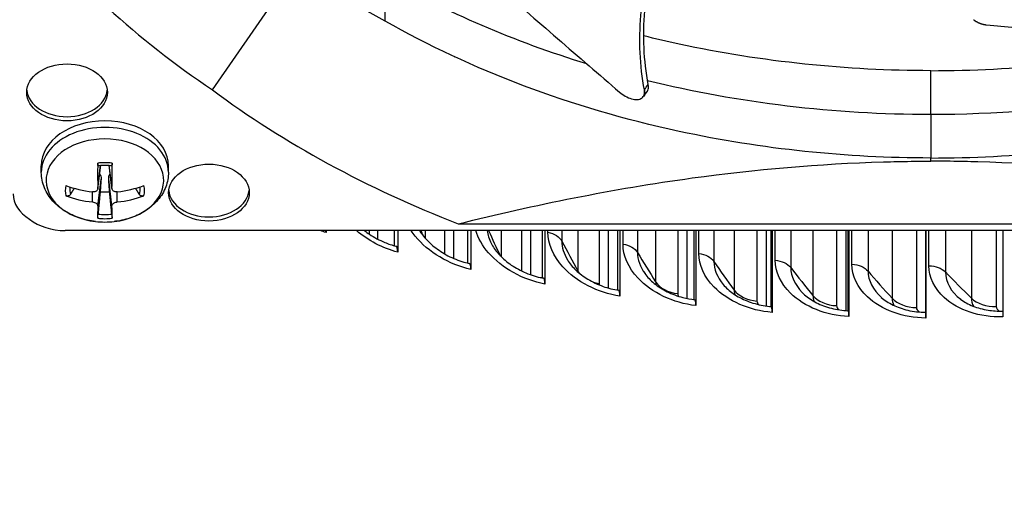
# Model space of a CAD drawing. Units: inches. Extents: x 0.5 to 67.5, y 1.5 to 42.5.
# Drawn here: x 8 to 10.5, y 29.6 to 30.8 of the extents above; entities that cross this region are included whole.
import ezdxf

# ---------------------------------------------------------------- set-up
doc = ezdxf.new("R2010")
doc.units = ezdxf.units.IN
doc.header["$LTSCALE"] = 4
doc.header["$MEASUREMENT"] = 0
for name, color, linetype, lineweight in [('Motor', 95, 'Continuous', 25), ('Visible (ANSI)', 7, 'Continuous', 25), ('Visible Narrow (ANSI)', 7, 'Continuous', 25)]:
    doc.layers.add(name, color=color, linetype=linetype, lineweight=lineweight)

msp = doc.modelspace()

# ---------------------------------------------------------------- linework, layer by layer
at = {"layer": 'Motor'}
for p, q in [((8.4493, 30.6343), (8.6631, 30.9435)), ((8.8868, 30.8088), (8.8863, 30.9198)), ((9.5318, 30.7736), (9.5318, 30.7736)), ((8.9788, 30.759), (8.9784, 30.759)), ((8.988, 30.7543), (8.988, 30.7541)), ((9.0372, 30.73), (9.0372, 30.7298)), ((9.0594, 30.7195), (9.0594, 30.7193)), ((9.0961, 30.7026), (9.0961, 30.7027)), ((9.1034, 30.6995), (9.1034, 30.6993)), ((9.111, 30.6959), (9.111, 30.6961)), ((9.1446, 30.6817), (9.1446, 30.6815)), ((10.2682, 30.5723), (10.2682, 30.683)), ((9.1801, 30.667), (9.1801, 30.6668)), ((9.2317, 30.6467), (9.2317, 30.6466)), ((9.2543, 30.6383), (9.2543, 30.6381)), ((9.285, 30.627), (9.285, 30.6271)), ((9.2911, 30.6249), (9.2911, 30.6248)), ((9.2989, 30.6221), (9.2989, 30.6222)), ((9.334, 30.6102), (9.334, 30.6101)), ((9.5407, 30.6177), (9.5401, 30.617)), ((9.3749, 30.5969), (9.3749, 30.5969)), ((9.4287, 30.5805), (9.4287, 30.5804)), ((9.4458, 30.5755), (9.4459, 30.5755)), ((10.2682, 30.5723), (10.2682, 30.4617)), ((9.7681, 30.5028), (9.7683, 30.5028)), ((9.7703, 30.5024), (9.7703, 30.5024)), ((9.8283, 30.4934), (9.8283, 30.4934)), ((9.8514, 30.4901), (9.8514, 30.4901)), ((9.8641, 30.4884), (9.8641, 30.4884)), ((9.8666, 30.4881), (9.8666, 30.488)), ((9.8745, 30.487), (9.8745, 30.487)), ((9.9139, 30.4822), (9.9139, 30.4821)), ((9.9701, 30.4762), (9.9701, 30.4761)), ((10.0299, 30.4709), (10.0299, 30.4708)), ((10.0531, 30.4692), (10.0531, 30.4691)), ((10.0596, 30.4687), (10.0596, 30.4688)), ((10.061, 30.4687), (10.061, 30.4686)), ((10.0689, 30.468), (10.0689, 30.4681)), ((10.1096, 30.4658), (10.1096, 30.4657)), ((10.1705, 30.4632), (10.1705, 30.4631)), ((10.2321, 30.4619), (10.2321, 30.4617)), ((10.2554, 30.4617), (10.2554, 30.4616)), ((10.2557, 30.4616), (10.2557, 30.4617)), ((10.2558, 30.4617), (10.2558, 30.4616)), ((10.2638, 30.4615), (10.2638, 30.4617)), ((10.2682, 30.4534), (10.2682, 30.4615)), ((10.3056, 30.4619), (10.3056, 30.4618)), ((10.3712, 30.4634), (10.3712, 30.4633)), ((10.4343, 30.4662), (10.4343, 30.4661)), ((10.4507, 30.4671), (10.4507, 30.467)), ((8.0158, 30.4254), (8.0158, 30.4419)), ((8.1587, 30.3837), (8.1661, 30.4432)), ((8.1588, 30.385), (8.1659, 30.4432)), ((8.1948, 30.3837), (8.1874, 30.4432)), ((8.1947, 30.385), (8.1876, 30.4432)), ((8.3378, 30.4254), (8.3378, 30.4419)), ((8.1588, 30.3407), (8.1671, 30.4079)), ((8.1947, 30.3407), (8.1864, 30.4079)), ((8.1455, 30.3501), (8.1454, 30.3756)), ((8.208, 30.3501), (8.2081, 30.3756)), ((12.4599, 30.2774), (8.0764, 30.2774)), ((9.072, 30.2948), (11.4644, 30.2948)), ((9.2989, 30.2734), (9.2989, 30.2774))]:
    msp.add_line(p, q, dxfattribs=at)
msp.add_arc((8.1768, 30.5086), 0.2093, 263.5617, 276.4383, dxfattribs=at)
for centre, major_axis, ratio, start_param, end_param in [((10.3004, 31.9448), (2.6381, 0.0406), 0.689103, 3.618289, 3.924082), ((10.2682, 32.1852), (2.2287, 0), 0.723671, 4.04361, 4.310617), ((10.2682, 32.1852), (2.2287, 0), 0.723671, 4.712389, 5.150237), ((10.2682, 34.5667), (-5.575, 0), 0.707107, 1.352803, 1.352914), ((10.2682, 32.1852), (2.2287, 0), 0.723671, 4.384852, 4.712389), ((8.0809, 30.6384), (0.1021, 0), 0.707107, 3.214785, 6.209993), ((10.3026, 31.9432), (2.5714, 0.0461), 0.72528, 3.894577, 4.20037), ((8.1768, 30.4419), (-0.161, 0), 0.707107, 3.141593, 6.283185), ((8.1768, 30.4254), (0.161, 0), 0.707107, 0, 3.141593), ((8.1768, 30.4046), (-0.1489, 0), 0.707107, 1.729049, 7.695729), ((8.1778, 30.5086), (-0.0082, -0.2091), 0.084056, 5.007479, 5.34807), ((8.1768, 30.3787), (-0.1003, 0), 0.707107, 4.530132, 4.894646), ((8.1757, 30.5086), (-0.0082, 0.2091), 0.084056, 4.076708, 4.417299), ((8.1768, 30.3787), (-0.1003, 0), 0.707107, 6.100929, 6.465442), ((8.1767, 30.5078), (-0.2091, 0.0087), 0.64243, 1.106822, 1.447413), ((8.1768, 30.3812), (-0.089, 0), 0.707107, 6.174226, 6.48113), ((8.1768, 30.4193), (-0.0621, 0), 0.707107, 1.377291, 1.764301), ((8.1768, 30.5078), (-0.2091, -0.0087), 0.64243, 1.694179, 2.034771), ((8.1768, 30.3812), (0.089, 0), 0.707107, 6.085241, 6.392145), ((8.1768, 30.3787), (0.1003, 0), 0.707107, 6.100929, 6.465442), ((8.4402, 30.3844), (0.1021, 0), 0.707107, 3.214785, 6.209993), ((8.069, 30.3706), (0.1245, 0), 0.690922, 3.141593, 3.980993), ((8.1767, 30.5093), (0.209, 0.0103), 0.765687, 4.184025, 4.524617), ((8.1768, 30.5093), (0.209, -0.0103), 0.765687, 4.900161, 5.240753), ((8.1778, 30.5085), (-0.0176, -0.2086), 0.039201, 5.650813, 5.991405), ((8.1757, 30.5085), (0.0176, -0.2086), 0.039201, 0.29178, 0.632372), ((8.0764, 30.3654), (0.1216, 0), 0.723671, 3.872989, 4.712389), ((8.1768, 30.3787), (0.1003, 0), 0.707107, 4.530132, 4.894646), ((8.1768, 30.3812), (-0.089, 0), 0.707107, 1.372852, 1.768741)]:
    msp.add_ellipse(centre, major_axis=major_axis, ratio=ratio, start_param=start_param, end_param=end_param, dxfattribs=at)
for centre in [(8.0809, 30.6279), (8.4402, 30.3738)]:
    msp.add_ellipse(centre, major_axis=(-0.1021, 0), ratio=0.707107, dxfattribs=at)
for points, knots in [([(9.5431, 30.634), (9.5314, 30.6962), (9.5273, 30.8044), (9.5538, 30.9556), (9.598, 31.0863), (9.6599, 31.2136), (9.7359, 31.3376), (9.8133, 31.4443), (9.866, 31.5092), (9.8877, 31.535)], [0.110674, 0.110674, 0.110674, 0.110674, 0.378033, 0.56705, 0.756067, 0.945083, 1.1341, 1.323116, 1.449495, 1.449495, 1.449495, 1.449495]), ([(9.5531, 30.6476), (9.5414, 30.7092), (9.537, 30.8164), (9.5631, 30.9665), (9.6072, 31.0964), (9.6692, 31.2227), (9.7455, 31.3457), (9.8215, 31.4487), (9.8723, 31.5102), (9.8919, 31.5332)], [0.111902, 0.111902, 0.111902, 0.111902, 0.378033, 0.56705, 0.756067, 0.945083, 1.1341, 1.323116, 1.43693, 1.43693, 1.43693, 1.43693]), ([(8.7009, 31.2848), (8.7446, 31.2478), (8.7854, 31.214), (8.825, 31.1816), (8.8472, 31.1634), (8.869, 31.1456), (8.8907, 31.1279), (8.9124, 31.1102), (8.9341, 31.0927), (8.9558, 31.0749), (8.9776, 31.0572), (8.9996, 31.0393), (9.0221, 31.0208), (9.0445, 31.0023), (9.0674, 30.9833), (9.0911, 30.9635), (9.1147, 30.9438), (9.1391, 30.9232), (9.1646, 30.9013), (9.1902, 30.8795), (9.2169, 30.8563), (9.2435, 30.8333), (9.2701, 30.8102), (9.2966, 30.7873), (9.3232, 30.7643), (9.3497, 30.7413), (9.3763, 30.7183), (9.4029, 30.6953), (9.4286, 30.6731), (9.4542, 30.6509), (9.4799, 30.6287)], [-0.9201852, -0.9201852, -0.9201852, -0.9201852, -0.7810429, -0.7810429, -0.7810429, -0.7029386, -0.7029386, -0.7029386, -0.6248343, -0.6248343, -0.6248343, -0.54673, -0.54673, -0.54673, -0.4686257, -0.4686257, -0.4686257, -0.3905214, -0.3905214, -0.3905214, -0.3124171, -0.3124171, -0.3124171, -0.2343129, -0.2343129, -0.2343129, -0.1562086, -0.1562086, -0.1562086, -0.0807838, -0.0807838, -0.0807838, -0.0807838]), ([(10.2682, 30.4615), (10.0569, 30.4616), (9.8415, 30.4836), (9.6314, 30.5289), (9.3567, 30.5882), (9.1034, 30.6848), (8.8867, 30.8087)], [-2.793696, -2.793696, -2.793696, -2.793696, -2.063884, -2.063884, -2.063884, -1.110055, -1.110055, -1.110055, -1.110055]), ([(10.2682, 30.4615), (10.4795, 30.4616), (10.6948, 30.4836), (10.905, 30.5289), (11.1796, 30.5882), (11.4329, 30.6848), (11.6496, 30.8087)], [-2.793696, -2.793696, -2.793696, -2.793696, -2.063884, -2.063884, -2.063884, -1.110055, -1.110055, -1.110055, -1.110055]), ([(10.3768, 30.8121), (10.3773, 30.8117), (10.3777, 30.8114), (10.3782, 30.811), (10.3786, 30.8106), (10.3791, 30.8103), (10.3796, 30.8099), (10.3802, 30.8096), (10.3807, 30.8092), (10.3812, 30.8089), (10.3818, 30.8085), (10.3824, 30.8081), (10.383, 30.8078), (10.3836, 30.8074), (10.3842, 30.8071), (10.3848, 30.8068), (10.3854, 30.8064), (10.386, 30.8061), (10.3867, 30.8058), (10.3873, 30.8054), (10.388, 30.8051), (10.3887, 30.8048), (10.3894, 30.8045), (10.39, 30.8042), (10.3907, 30.8039), (10.3914, 30.8036), (10.3921, 30.8033), (10.3928, 30.8031), (10.3935, 30.8028), (10.3942, 30.8025), (10.3949, 30.8023), (10.3957, 30.8021), (10.3964, 30.8018), (10.3971, 30.8016), (10.3978, 30.8014), (10.3985, 30.8012), (10.3992, 30.801), (10.3999, 30.8008), (10.4006, 30.8006), (10.4013, 30.8004), (10.402, 30.8003), (10.4027, 30.8001), (10.4034, 30.8), (10.404, 30.7998), (10.4047, 30.7997), (10.4054, 30.7996), (10.406, 30.7995), (10.4066, 30.7994), (10.4073, 30.7993), (10.4079, 30.7992), (10.4085, 30.7992), (10.4091, 30.7991)], [-0.03723766, -0.03723766, -0.03723766, -0.03723766, -0.03516344, -0.03516344, -0.03516344, -0.03304785, -0.03304785, -0.03304785, -0.03089505, -0.03089505, -0.03089505, -0.02870973, -0.02870973, -0.02870973, -0.02649704, -0.02649704, -0.02649704, -0.02426256, -0.02426256, -0.02426256, -0.02201224, -0.02201224, -0.02201224, -0.01975229, -0.01975229, -0.01975229, -0.01748905, -0.01748905, -0.01748905, -0.01522896, -0.01522896, -0.01522896, -0.01297838, -0.01297838, -0.01297838, -0.01074353, -0.01074353, -0.01074353, -0.00853037, -0.00853037, -0.00853037, -0.00634449, -0.00634449, -0.00634449, -0.0041911, -0.0041911, -0.0041911, -0.00207488, -0.00207488, -0.00207488, 0, 0, 0, 0]), ([(10.4091, 30.7991), (10.4596, 30.7942), (10.5064, 30.7902), (10.5517, 30.7867), (10.5771, 30.7847), (10.602, 30.7828), (10.6268, 30.781), (10.6516, 30.7792), (10.6763, 30.7774), (10.7012, 30.7755), (10.7261, 30.7737), (10.7512, 30.7718), (10.7769, 30.7697), (10.8026, 30.7676), (10.8289, 30.7654), (10.8561, 30.7629), (10.8833, 30.7605), (10.9114, 30.7577), (10.941, 30.7547), (10.9705, 30.7516), (11.0016, 30.7481), (11.0325, 30.7446), (11.0634, 30.7412), (11.0942, 30.7377), (11.125, 30.7343), (11.1559, 30.7309), (11.1867, 30.7274), (11.2176, 30.724), (11.2474, 30.7207), (11.2772, 30.7174), (11.307, 30.714)], [-0.9201852, -0.9201852, -0.9201852, -0.9201852, -0.7810429, -0.7810429, -0.7810429, -0.7029386, -0.7029386, -0.7029386, -0.6248343, -0.6248343, -0.6248343, -0.54673, -0.54673, -0.54673, -0.4686257, -0.4686257, -0.4686257, -0.3905214, -0.3905214, -0.3905214, -0.3124171, -0.3124171, -0.3124171, -0.2343129, -0.2343129, -0.2343129, -0.1562086, -0.1562086, -0.1562086, -0.0807838, -0.0807838, -0.0807838, -0.0807838]), ([(10.2682, 30.6828), (10.0569, 30.6829), (9.8415, 30.7049), (9.6314, 30.7502), (9.6012, 30.7568), (9.5712, 30.7637), (9.5415, 30.7711)], [-2.7936965, -2.7936965, -2.7936965, -2.7936965, -2.0638841, -2.0638841, -2.0638841, -1.9588719, -1.9588719, -1.9588719, -1.9588719]), ([(10.2682, 30.6828), (10.4795, 30.6829), (10.6948, 30.7049), (10.905, 30.7502), (10.9134, 30.752), (10.9218, 30.7539), (10.9301, 30.7558)], [-2.7936965, -2.7936965, -2.7936965, -2.7936965, -2.0638841, -2.0638841, -2.0638841, -2.0346723, -2.0346723, -2.0346723, -2.0346723]), ([(9.5502, 30.6305), (9.5513, 30.632), (9.5521, 30.6337), (9.5538, 30.6391), (9.5539, 30.6432), (9.5531, 30.6476)], [0.21368691, 0.21368691, 0.21368691, 0.21368691, 0.23922364, 0.23922364, 0.28612437, 0.28612437, 0.28612437, 0.28612437]), ([(9.4799, 30.6287), (9.4845, 30.6247), (9.4896, 30.6212), (9.5, 30.6153), (9.5054, 30.613), (9.5159, 30.61), (9.5209, 30.6094), (9.5299, 30.6101), (9.5337, 30.6114), (9.5395, 30.6156), (9.5416, 30.6185), (9.5437, 30.6255), (9.5439, 30.6295), (9.5431, 30.634)], [-0.2860676, -0.2860676, -0.2860676, -0.2860676, -0.2392267, -0.2392267, -0.1919871, -0.1919871, -0.1430353, -0.1430353, -0.0940791, -0.0940791, -0.0468753, -0.0468753, -0.0000127, -0.0000127, -0.0000127, -0.0000127]), ([(8.159, 30.4425), (8.159, 30.4425), (8.159, 30.4425), (8.1589, 30.4424), (8.1588, 30.4427), (8.1587, 30.4435), (8.1587, 30.4442), (8.1586, 30.4456), (8.1586, 30.4466), (8.1586, 30.4478), (8.1586, 30.4481), (8.1586, 30.4484)], [0.07738763, 0.07738763, 0.07738763, 0.07738763, 0.0775529, 0.0775529, 0.0852917, 0.0852917, 0.09311932, 0.09311932, 0.10095261, 0.10095261, 0.10310944, 0.10310944, 0.10310944, 0.10310944]), ([(8.1949, 30.4484), (8.1949, 30.4481), (8.1949, 30.4478), (8.1949, 30.4466), (8.1949, 30.4456), (8.1949, 30.4442), (8.1948, 30.4435), (8.1947, 30.4427), (8.1946, 30.4424), (8.1945, 30.4425), (8.1945, 30.4425), (8.1945, 30.4425)], [0.02121756, 0.02121756, 0.02121756, 0.02121756, 0.02337439, 0.02337439, 0.03120768, 0.03120768, 0.03903529, 0.03903529, 0.0467741, 0.0467741, 0.04693936, 0.04693936, 0.04693936, 0.04693936]), ([(9.072, 30.2948), (9.2654, 30.343), (9.463, 30.3832), (9.8248, 30.433), (9.9856, 30.447), (10.1721, 30.4523), (10.1953, 30.4528), (10.228, 30.4532), (10.2375, 30.4533), (10.2506, 30.4533), (10.2543, 30.4534), (10.2614, 30.4534), (10.2648, 30.4534), (10.2682, 30.4534)], [-3.113388, -3.113388, -3.113388, -3.113388, -1.548742, -1.548742, -0.303011, -0.303011, -0.126062, -0.126062, -0.054017, -0.054017, -0.025984, -0.025984, -0.000001, -0.000001, -0.000001, -0.000001]), ([(11.4644, 30.2948), (11.271, 30.343), (11.0733, 30.3832), (10.7115, 30.433), (10.5508, 30.447), (10.3642, 30.4523), (10.341, 30.4528), (10.3083, 30.4532), (10.2989, 30.4533), (10.2858, 30.4533), (10.2821, 30.4534), (10.275, 30.4534), (10.2716, 30.4534), (10.2682, 30.4534)], [0, 0, 0, 0, 1.562831, 1.562831, 2.807116, 2.807116, 2.983859, 2.983859, 3.055821, 3.055821, 3.08382, 3.08382, 3.109774, 3.109774, 3.109774, 3.109774]), ([(8.1533, 30.3006), (8.1394, 30.3022), (8.1257, 30.3052), (8.0996, 30.3139), (8.0872, 30.3196), (8.0643, 30.3339), (8.0539, 30.3424), (8.0361, 30.3623), (8.0287, 30.3736), (8.0186, 30.3983), (8.0158, 30.4116), (8.0158, 30.4251), (8.0158, 30.4253), (8.0158, 30.4254)], [0.158253, 0.158253, 0.158253, 0.158253, 0.440762, 0.440762, 0.72327, 0.72327, 1.005779, 1.005779, 1.288288, 1.288288, 1.567517, 1.567517, 1.570796, 1.570796, 1.570796, 1.570796]), ([(8.159, 30.4425), (8.1614, 30.4428), (8.1637, 30.443), (8.1684, 30.4434), (8.1708, 30.4436), (8.1756, 30.4437), (8.1779, 30.4437), (8.1827, 30.4436), (8.1851, 30.4434), (8.1898, 30.443), (8.1921, 30.4428), (8.1945, 30.4425)], [2.9443555, 2.9443555, 2.9443555, 2.9443555, 3.0232504, 3.0232504, 3.1021452, 3.1021452, 3.1810401, 3.1810401, 3.2599349, 3.2599349, 3.3388298, 3.3388298, 3.3388298, 3.3388298]), ([(8.3378, 30.4254), (8.3378, 30.4129), (8.3354, 30.4003), (8.3263, 30.3764), (8.3194, 30.3651), (8.3023, 30.3449), (8.2921, 30.3361), (8.2696, 30.3213), (8.2573, 30.3153), (8.2314, 30.3061), (8.2178, 30.3029), (8.2027, 30.3009), (8.2015, 30.3008), (8.2002, 30.3006)], [4.712389, 4.712389, 4.712389, 4.712389, 4.974801, 4.974801, 5.251876, 5.251876, 5.534384, 5.534384, 5.816893, 5.816893, 6.099402, 6.099402, 6.124932, 6.124932, 6.124932, 6.124932]), ([(8.1634, 30.4214), (8.1638, 30.421), (8.1641, 30.4205), (8.1653, 30.4186), (8.166, 30.417), (8.167, 30.4131), (8.1673, 30.4105), (8.1671, 30.4079)], [0.28772645, 0.28772645, 0.28772645, 0.28772645, 0.29257503, 0.29257503, 0.30558976, 0.30558976, 0.32475677, 0.32475677, 0.32475677, 0.32475677]), ([(8.1864, 30.4079), (8.1862, 30.4105), (8.1865, 30.4131), (8.1875, 30.417), (8.1882, 30.4186), (8.1894, 30.4205), (8.1897, 30.421), (8.1901, 30.4214)], [0.23436382, 0.23436382, 0.23436382, 0.23436382, 0.25353083, 0.25353083, 0.26654556, 0.26654556, 0.27139414, 0.27139414, 0.27139414, 0.27139414]), ([(8.1588, 30.385), (8.1588, 30.3836), (8.1585, 30.3823), (8.1573, 30.3798), (8.1563, 30.3787), (8.1541, 30.377), (8.1527, 30.3763), (8.1496, 30.3755), (8.1479, 30.3754), (8.146, 30.3755), (8.1457, 30.3755), (8.1455, 30.3755)], [0, 0, 0, 0, 0.01235104, 0.01235104, 0.02470208, 0.02470208, 0.03702842, 0.03702842, 0.04935475, 0.04935475, 0.05144155, 0.05144155, 0.05144155, 0.05144155]), ([(8.208, 30.3755), (8.2064, 30.3754), (8.2047, 30.3754), (8.2015, 30.3761), (8.2, 30.3767), (8.1977, 30.3782), (8.1966, 30.3793), (8.1952, 30.3817), (8.1948, 30.383), (8.1947, 30.3845), (8.1947, 30.3847), (8.1947, 30.385)], [0, 0, 0, 0, 0.01235104, 0.01235104, 0.02470208, 0.02470208, 0.03702842, 0.03702842, 0.04935475, 0.04935475, 0.05144155, 0.05144155, 0.05144155, 0.05144155]), ([(8.0895, 30.3688), (8.0891, 30.3682), (8.0886, 30.3676), (8.0873, 30.3666), (8.0863, 30.366), (8.0844, 30.3654), (8.0832, 30.3652), (8.0811, 30.3651), (8.0799, 30.3653), (8.0787, 30.3656), (8.0784, 30.3657), (8.0782, 30.3658)], [0.07128672, 0.07128672, 0.07128672, 0.07128672, 0.0775529, 0.0775529, 0.0852917, 0.0852917, 0.09311932, 0.09311932, 0.10095261, 0.10095261, 0.10310944, 0.10310944, 0.10310944, 0.10310944]), ([(8.1455, 30.3501), (8.1471, 30.35), (8.1488, 30.3496), (8.152, 30.3485), (8.1535, 30.3478), (8.1558, 30.3462), (8.1569, 30.3453), (8.1583, 30.3432), (8.1587, 30.3422), (8.1588, 30.341), (8.1588, 30.3409), (8.1588, 30.3407)], [0, 0, 0, 0, 0.01235104, 0.01235104, 0.02470208, 0.02470208, 0.03702842, 0.03702842, 0.04935475, 0.04935475, 0.05144155, 0.05144155, 0.05144155, 0.05144155]), ([(8.1947, 30.3407), (8.1947, 30.3417), (8.195, 30.3427), (8.1962, 30.3448), (8.1972, 30.3458), (8.1994, 30.3474), (8.2008, 30.3482), (8.2039, 30.3494), (8.2056, 30.3498), (8.2075, 30.35), (8.2078, 30.3501), (8.208, 30.3501)], [0, 0, 0, 0, 0.01235104, 0.01235104, 0.02470208, 0.02470208, 0.03702842, 0.03702842, 0.04935475, 0.04935475, 0.05144155, 0.05144155, 0.05144155, 0.05144155]), ([(8.2753, 30.3658), (8.2751, 30.3657), (8.2748, 30.3656), (8.2736, 30.3653), (8.2724, 30.3651), (8.2703, 30.3652), (8.2691, 30.3654), (8.2672, 30.366), (8.2662, 30.3666), (8.2649, 30.3676), (8.2644, 30.3682), (8.264, 30.3688)], [0.02121756, 0.02121756, 0.02121756, 0.02121756, 0.02337439, 0.02337439, 0.03120768, 0.03120768, 0.03903529, 0.03903529, 0.0467741, 0.0467741, 0.05304027, 0.05304027, 0.05304027, 0.05304027]), ([(8.1586, 30.309), (8.1586, 30.3091), (8.1586, 30.3092), (8.1586, 30.3097), (8.1586, 30.3104), (8.1587, 30.3118), (8.1587, 30.3128), (8.1588, 30.3147), (8.1589, 30.3159), (8.1591, 30.3177), (8.1592, 30.3187), (8.1593, 30.3195)], [0.02121756, 0.02121756, 0.02121756, 0.02121756, 0.02337439, 0.02337439, 0.03120768, 0.03120768, 0.03903529, 0.03903529, 0.0467741, 0.0467741, 0.05304027, 0.05304027, 0.05304027, 0.05304027]), ([(8.1943, 30.3195), (8.1943, 30.3187), (8.1944, 30.3177), (8.1946, 30.3159), (8.1947, 30.3147), (8.1948, 30.3128), (8.1949, 30.3118), (8.1949, 30.3104), (8.1949, 30.3097), (8.1949, 30.3092), (8.1949, 30.3091), (8.1949, 30.309)], [0.07128672, 0.07128672, 0.07128672, 0.07128672, 0.0775529, 0.0775529, 0.0852917, 0.0852917, 0.09311932, 0.09311932, 0.10095261, 0.10095261, 0.10310944, 0.10310944, 0.10310944, 0.10310944])]:
    msp.add_open_spline(points, degree=3, knots=knots, dxfattribs=at)
for points in [[(8.8867, 30.8087), (8.803, 30.8534), (8.731, 30.8969), (8.6631, 30.9435)], [(9.5431, 30.634), (9.5464, 30.6385), (9.5497, 30.6431), (9.5531, 30.6476)], [(9.5502, 30.6305), (9.547, 30.6262), (9.5439, 30.622), (9.5407, 30.6177)]]:
    msp.add_open_spline(points, degree=3, dxfattribs=at)
for points, weights in [([(9.5431, 30.634), (9.5454, 30.624), (9.5407, 30.6177)], [0.999996391312, 0.845629979163, 0.775374133532]), ([(8.1671, 30.4079), (8.1663, 30.397), (8.1648, 30.3762)], [1.73210935317, 1.3854145754, 1]), ([(8.1887, 30.3762), (8.1872, 30.397), (8.1864, 30.4079)], [1, 1.38541457538, 1.73210935313]), ([(8.0895, 30.3688), (8.0948, 30.3772), (8.0994, 30.3847)], [1.00365915768, 1.00847422007, 1.00963027617]), ([(8.1648, 30.3762), (8.1625, 30.3529), (8.1593, 30.3195)], [1, 1.0179539845, 1.00365917713]), ([(8.1943, 30.3195), (8.191, 30.3529), (8.1887, 30.3762)], [1.00365917108, 1.01795395321, 1]), ([(8.2541, 30.3847), (8.2587, 30.3772), (8.264, 30.3688)], [1.00963032936, 1.00847426612, 1.00365917716])]:
    msp.add_rational_spline(points, weights, degree=2, dxfattribs=at)
at = {"layer": 'Visible (ANSI)'}
for p, q in [((8.7368, 30.2774), (8.7368, 30.2729)), ((8.8675, 30.2774), (8.8675, 30.256)), ((8.91, 30.2392), (8.91, 30.2774)), ((8.9185, 30.2774), (8.9185, 30.2229)), ((9.0594, 30.2774), (9.0594, 30.2073)), ((9.0961, 30.1951), (9.0961, 30.2774)), ((9.1034, 30.2774), (9.1034, 30.1793)), ((9.2543, 30.2774), (9.2543, 30.166)), ((9.285, 30.1576), (9.285, 30.2774)), ((9.2911, 30.2774), (9.2911, 30.1422)), ((9.4515, 30.2774), (9.4515, 30.1321)), ((9.4763, 30.1267), (9.4763, 30.2774)), ((9.4812, 30.2774), (9.4812, 30.1116)), ((9.6507, 30.2774), (9.6507, 30.1056)), ((9.6694, 30.1025), (9.6694, 30.2774)), ((9.6732, 30.2774), (9.6732, 30.0876)), ((9.8514, 30.2774), (9.8514, 30.0865)), ((9.8641, 30.0851), (9.8641, 30.2774)), ((9.8666, 30.2774), (9.8666, 30.0703)), ((10.0531, 30.2774), (10.0531, 30.0748)), ((10.0596, 30.0744), (10.0596, 30.2774)), ((10.061, 30.2774), (10.061, 30.0598)), ((10.2554, 30.2774), (10.2554, 30.0706)), ((10.2557, 30.0706), (10.2557, 30.2774)), ((10.2558, 30.2774), (10.2558, 30.056)), ((10.4507, 30.2774), (10.4507, 30.0589))]:
    msp.add_line(p, q, dxfattribs=at)
for centre, major_axis, ratio, start_param, end_param in [((10.2682, 31.7884), (3.954, 0), 0.707107, 3.185593, 6.239185), ((10.2682, 31.7368), (3.9551, 0), 0.707107, 3.17821, 6.246568), ((10.2682, 31.4525), (-3.975, 0), 0.707107, 0, 3.141593), ((10.2682, 31.4525), (3.975, 0), 0.707107, 3.141593, 6.283185), ((10.2682, 31.5725), (3.975, 0), 0.707107, 3.619894, 5.804884), ((8.7175, 30.2403), (-0.0142, -0.048), 0.272415, 2.396317, 2.532184), ((8.9015, 30.1897), (0.0124, 0.0484), 0.240096, 5.528392, 6.283185), ((9.0888, 30.1455), (0.0106, 0.0489), 0.207199, 5.520223, 6.283185), ((9.2788, 30.1079), (0.0088, 0.0492), 0.173804, 5.513364, 6.283185), ((9.4713, 30.0769), (0.0071, 0.0495), 0.139992, 5.507782, 6.283185), ((9.6657, 30.0527), (0.0053, 0.0497), 0.105842, 5.503452, 6.283185), ((9.8615, 30.0352), (0.0036, 0.0499), 0.071438, 5.500352, 6.283185), ((10.0583, 30.0245), (0.0018, 0.05), 0.036862, 5.498467, 6.283185), ((10.2557, 30.0206), (0.0001, 0.05), 0.002198, 5.49779, 6.483574)]:
    msp.add_ellipse(centre, major_axis=major_axis, ratio=ratio, start_param=start_param, end_param=end_param, dxfattribs=at)
for points, knots in [([(8.8341, 30.2774), (8.8383, 30.2742), (8.8426, 30.2711), (8.8589, 30.2602), (8.8721, 30.2532), (8.8948, 30.2438), (8.9044, 30.2405), (8.9139, 30.2381)], [0.2788181, 0.2788181, 0.2788181, 0.2788181, 0.3194144, 0.3194144, 0.4300418, 0.4300418, 0.5080852, 0.5080852, 0.5080852, 0.5080852]), ([(8.9737, 30.2774), (8.976, 30.2738), (8.9784, 30.2702), (8.9881, 30.2576), (8.9968, 30.2484), (9.0169, 30.2313), (9.0286, 30.2233), (9.0535, 30.2095), (9.0672, 30.2036), (9.087, 30.1974), (9.0932, 30.1957), (9.0993, 30.1944)], [0.0670345, 0.0670345, 0.0670345, 0.0670345, 0.1080482, 0.1080482, 0.2132316, 0.2132316, 0.321069, 0.321069, 0.4317503, 0.4317503, 0.4812133, 0.4812133, 0.4812133, 0.4812133]), ([(9.1551, 30.2454), (9.1594, 30.2367), (9.1658, 30.2273), (9.1817, 30.2095), (9.1913, 30.2009), (9.2129, 30.1853), (9.2253, 30.1782), (9.2515, 30.1665), (9.2656, 30.1618), (9.2823, 30.1581), (9.285, 30.1576), (9.2877, 30.1571)], [0, 0, 0, 0, 0.1085165, 0.1085165, 0.214299, 0.214299, 0.322513, 0.322513, 0.433241, 0.433241, 0.4545885, 0.4545885, 0.4545885, 0.4545885]), ([(9.3484, 30.2033), (9.3536, 30.1947), (9.3609, 30.1857), (9.3784, 30.1689), (9.3889, 30.161), (9.412, 30.1471), (9.425, 30.1409), (9.4513, 30.1317), (9.465, 30.1283), (9.4784, 30.1264)], [0, 0, 0, 0, 0.10894, 0.10894, 0.2152421, 0.2152421, 0.3237794, 0.3237794, 0.4285582, 0.4285582, 0.4285582, 0.4285582]), ([(9.5445, 30.1684), (9.5505, 30.16), (9.5586, 30.1514), (9.5778, 30.1359), (9.5889, 30.1287), (9.6133, 30.1166), (9.6268, 30.1115), (9.6506, 30.1053), (9.6609, 30.1035), (9.671, 30.1024)], [0, 0, 0, 0, 0.1093264, 0.1093264, 0.2160778, 0.2160778, 0.3248909, 0.3248909, 0.403493, 0.403493, 0.403493, 0.403493]), ([(9.7427, 30.1408), (9.7495, 30.1328), (9.7584, 30.1247), (9.779, 30.1106), (9.7907, 30.1042), (9.8162, 30.094), (9.8301, 30.0901), (9.8511, 30.0864), (9.8581, 30.0855), (9.8651, 30.085)], [0, 0, 0, 0, 0.1096801, 0.1096801, 0.2168167, 0.2168167, 0.3258621, 0.3258621, 0.3793887, 0.3793887, 0.3793887, 0.3793887]), ([(9.9425, 30.1208), (9.95, 30.1132), (9.9596, 30.1057), (9.9813, 30.0931), (9.9937, 30.0876), (10.0199, 30.0794), (10.0342, 30.0765), (10.0524, 30.0748), (10.0563, 30.0746), (10.0602, 30.0744)], [0, 0, 0, 0, 0.1100032, 0.1100032, 0.2174649, 0.2174649, 0.3267021, 0.3267021, 0.3565511, 0.3565511, 0.3565511, 0.3565511]), ([(10.1432, 30.1083), (10.1513, 30.1012), (10.1615, 30.0945), (10.1842, 30.0834), (10.197, 30.0789), (10.2248, 30.0724), (10.2404, 30.0706), (10.2558, 30.0706)], [0, 0, 0, 0, 0.1102962, 0.1102962, 0.2180255, 0.2180255, 0.3351484, 0.3351484, 0.3351484, 0.3351484]), ([(10.3441, 30.1035), (10.3527, 30.097), (10.3634, 30.091), (10.3869, 30.0816), (10.4, 30.078), (10.4255, 30.074), (10.4382, 30.0732), (10.4507, 30.0735)], [0, 0, 0, 0, 0.110559, 0.110559, 0.2184993, 0.2184993, 0.3141378, 0.3141378, 0.3141378, 0.3141378])]:
    msp.add_open_spline(points, degree=3, knots=knots, dxfattribs=at)
at = {"layer": 'Visible Narrow (ANSI)'}
for p, q in [((8.8457, 30.2774), (8.8457, 30.269)), ((8.988, 30.2774), (8.988, 30.2583)), ((9.0372, 30.2774), (9.0372, 30.2185)), ((9.1801, 30.2774), (9.1801, 30.2117)), ((9.2317, 30.2774), (9.2317, 30.176)), ((9.334, 30.2774), (9.334, 30.251)), ((9.3749, 30.2774), (9.3749, 30.1751)), ((9.4287, 30.2774), (9.4287, 30.1435)), ((9.489, 30.2431), (9.489, 30.2774)), ((9.5257, 30.2774), (9.5257, 30.2219)), ((9.5717, 30.2774), (9.5717, 30.1475)), ((9.6277, 30.2774), (9.6277, 30.1178)), ((9.6811, 30.2194), (9.6811, 30.2774)), ((9.7191, 30.2774), (9.7191, 30.1995)), ((9.7703, 30.2774), (9.7703, 30.1268)), ((9.8283, 30.2774), (9.8283, 30.0991)), ((9.8745, 30.2023), (9.8745, 30.2774)), ((9.9139, 30.2774), (9.9139, 30.1838)), ((9.9701, 30.2774), (9.9701, 30.113)), ((10.0299, 30.2774), (10.0299, 30.0873)), ((10.0689, 30.1921), (10.0689, 30.2774)), ((10.1096, 30.2774), (10.1096, 30.1749)), ((10.1705, 30.2774), (10.1705, 30.1062)), ((10.2321, 30.2774), (10.2321, 30.0826)), ((10.2638, 30.1885), (10.2638, 30.2774)), ((10.3056, 30.2774), (10.3056, 30.1728)), ((10.3712, 30.2774), (10.3712, 30.1062)), ((10.4343, 30.2774), (10.4343, 30.0848))]:
    msp.add_line(p, q, dxfattribs=at)
msp.add_ellipse((10.2682, 31.4348), major_axis=(-4, 0), ratio=0.707107, dxfattribs=at)
msp.add_ellipse((10.2682, 31.7276), major_axis=(3.975, 0), ratio=0.707107, start_param=3.24119, end_param=6.183588, dxfattribs=at)
for points in [[(8.7368, 30.2729), (8.7322, 30.2743), (8.7276, 30.2758), (8.7231, 30.2774)], [(8.9185, 30.2229), (8.8808, 30.2326), (8.8436, 30.2523), (8.8137, 30.2775)], [(8.9773, 30.2774), (8.9788, 30.2735), (8.9804, 30.2696), (8.9819, 30.2657)], [(9.1452, 30.2774), (9.1465, 30.2669), (9.1499, 30.2561), (9.1553, 30.2454)], [(9.1487, 30.2774), (9.1581, 30.2562), (9.1679, 30.235), (9.178, 30.2138)], [(9.2989, 30.2734), (9.3148, 30.2706), (9.3284, 30.2619), (9.334, 30.251)], [(9.334, 30.251), (9.3471, 30.2256), (9.3607, 30.2004), (9.3749, 30.1751)], [(9.334, 30.251), (9.334, 30.2354), (9.3392, 30.219), (9.3487, 30.2034)], [(9.489, 30.2431), (9.5051, 30.2408), (9.5193, 30.2326), (9.5257, 30.2219)], [(9.5257, 30.2219), (9.5405, 30.1971), (9.5559, 30.1723), (9.5717, 30.1475)], [(9.5257, 30.2219), (9.5257, 30.2041), (9.5325, 30.1855), (9.5448, 30.1685)], [(9.6811, 30.2194), (9.6973, 30.2176), (9.712, 30.21), (9.7191, 30.1995)], [(9.7191, 30.1995), (9.7357, 30.1752), (9.7527, 30.151), (9.7703, 30.1268)], [(9.7191, 30.1995), (9.7191, 30.1796), (9.7278, 30.159), (9.743, 30.1409)], [(9.8745, 30.2023), (9.8908, 30.2012), (9.9061, 30.194), (9.9139, 30.1838)], [(9.2299, 30.1764), (9.2305, 30.1763), (9.2311, 30.1761), (9.2317, 30.176)], [(9.2317, 30.176), (9.2317, 30.1759), (9.2317, 30.1757), (9.2317, 30.1755)], [(9.3749, 30.1751), (9.3749, 30.1742), (9.3749, 30.1734), (9.3749, 30.1725)], [(9.3749, 30.1751), (9.376, 30.1731), (9.3773, 30.1711), (9.3788, 30.1692)], [(9.9139, 30.1838), (9.9321, 30.1601), (9.9508, 30.1365), (9.9701, 30.113)], [(9.9139, 30.1838), (9.9139, 30.1619), (9.9245, 30.1395), (9.9427, 30.1208)], [(10.0689, 30.1921), (10.0853, 30.1915), (10.101, 30.1849), (10.1096, 30.1749)], [(10.1096, 30.1749), (10.1294, 30.1519), (10.1497, 30.129), (10.1705, 30.1062)], [(10.1096, 30.1749), (10.1096, 30.1511), (10.1221, 30.1272), (10.1434, 30.1084)], [(10.2638, 30.1885), (10.2802, 30.1885), (10.2963, 30.1824), (10.3056, 30.1728)], [(10.3056, 30.1728), (10.327, 30.1505), (10.3489, 30.1283), (10.3712, 30.1062)], [(10.3056, 30.1728), (10.3056, 30.1473), (10.32, 30.1221), (10.3442, 30.1035)], [(9.4128, 30.1473), (9.4179, 30.1456), (9.4232, 30.1443), (9.4287, 30.1435)], [(9.4287, 30.1435), (9.4287, 30.1422), (9.429, 30.1409), (9.4294, 30.1397)], [(9.5717, 30.1475), (9.5717, 30.1452), (9.572, 30.1428), (9.5724, 30.1404)], [(9.5717, 30.1475), (9.5816, 30.1321), (9.6035, 30.1205), (9.6277, 30.1178)], [(9.7703, 30.1268), (9.7703, 30.1231), (9.7709, 30.1193), (9.772, 30.1155)], [(9.7703, 30.1268), (9.7812, 30.1118), (9.8039, 30.1009), (9.8283, 30.0991)], [(9.6277, 30.1178), (9.6277, 30.1156), (9.6285, 30.1133), (9.6299, 30.1112)], [(9.8283, 30.0991), (9.8283, 30.096), (9.8298, 30.0929), (9.8323, 30.0902)], [(9.9701, 30.113), (9.9701, 30.108), (9.9711, 30.103), (9.973, 30.0981)], [(9.9701, 30.113), (9.982, 30.0984), (10.0054, 30.0883), (10.0299, 30.0873)], [(10.1705, 30.1062), (10.1705, 30.1), (10.1721, 30.094), (10.1749, 30.0881)], [(10.1705, 30.1062), (10.1835, 30.0919), (10.2075, 30.0827), (10.2321, 30.0826)], [(10.3712, 30.1062), (10.3712, 30.0992), (10.3733, 30.0922), (10.377, 30.0857)], [(10.3712, 30.1062), (10.3852, 30.0925), (10.4098, 30.0841), (10.4343, 30.0848)], [(10.0299, 30.0873), (10.0299, 30.0836), (10.0321, 30.08), (10.0356, 30.077)], [(10.2321, 30.0826), (10.2321, 30.0784), (10.2348, 30.0745), (10.2391, 30.0715)], [(10.4343, 30.0848), (10.4343, 30.0805), (10.4373, 30.0765), (10.4419, 30.0737)]]:
    msp.add_open_spline(points, degree=3, dxfattribs=at)
for points, knots in [([(9.1034, 30.1793), (9.0489, 30.1911), (8.9955, 30.2234), (8.9626, 30.2635), (8.9589, 30.2681), (8.9555, 30.2727), (8.9523, 30.2774)], [-3.141593, -3.141593, -3.141593, -3.141593, -2.227404, -2.227404, -2.227404, -2.123705, -2.123705, -2.123705, -2.123705]), ([(9.2911, 30.1422), (9.2359, 30.1521), (9.1817, 30.1825), (9.1483, 30.2215), (9.1331, 30.2391), (9.1223, 30.2583), (9.1163, 30.2774)], [-3.141593, -3.141593, -3.141593, -3.141593, -2.227404, -2.227404, -2.227404, -1.812609, -1.812609, -1.812609, -1.812609]), ([(9.4812, 30.1116), (9.4254, 30.1196), (9.3704, 30.1481), (9.3366, 30.1859), (9.3123, 30.213), (9.2989, 30.2444), (9.2989, 30.2734)], [-3.141593, -3.141593, -3.141593, -3.141593, -2.227404, -2.227404, -2.227404, -1.570796, -1.570796, -1.570796, -1.570796]), ([(9.6732, 30.0876), (9.6168, 30.0936), (9.5614, 30.1203), (9.5272, 30.1569), (9.5026, 30.1831), (9.489, 30.214), (9.489, 30.2431)], [-3.141593, -3.141593, -3.141593, -3.141593, -2.227404, -2.227404, -2.227404, -1.570796, -1.570796, -1.570796, -1.570796]), ([(9.8666, 30.0703), (9.8099, 30.0744), (9.754, 30.0991), (9.7196, 30.1345), (9.6948, 30.1599), (9.6811, 30.1903), (9.6811, 30.2194)], [-3.141593, -3.141593, -3.141593, -3.141593, -2.227404, -2.227404, -2.227404, -1.570796, -1.570796, -1.570796, -1.570796]), ([(10.061, 30.0598), (10.004, 30.0619), (9.9479, 30.0846), (9.9132, 30.1188), (9.8883, 30.1434), (9.8745, 30.1733), (9.8745, 30.2023)], [-3.141593, -3.141593, -3.141593, -3.141593, -2.227404, -2.227404, -2.227404, -1.570796, -1.570796, -1.570796, -1.570796]), ([(10.2558, 30.056), (10.1988, 30.0561), (10.1425, 30.0769), (10.1078, 30.1099), (10.0828, 30.1336), (10.0689, 30.163), (10.0689, 30.1921)], [-3.141593, -3.141593, -3.141593, -3.141593, -2.227404, -2.227404, -2.227404, -1.570796, -1.570796, -1.570796, -1.570796]), ([(10.4507, 30.0589), (10.3938, 30.0571), (10.3375, 30.0759), (10.3027, 30.1077), (10.2777, 30.1305), (10.2638, 30.1595), (10.2638, 30.1885)], [-3.141593, -3.141593, -3.141593, -3.141593, -2.227404, -2.227404, -2.227404, -1.570796, -1.570796, -1.570796, -1.570796])]:
    msp.add_open_spline(points, degree=3, knots=knots, dxfattribs=at)

doc.saveas('drawing.dxf')
